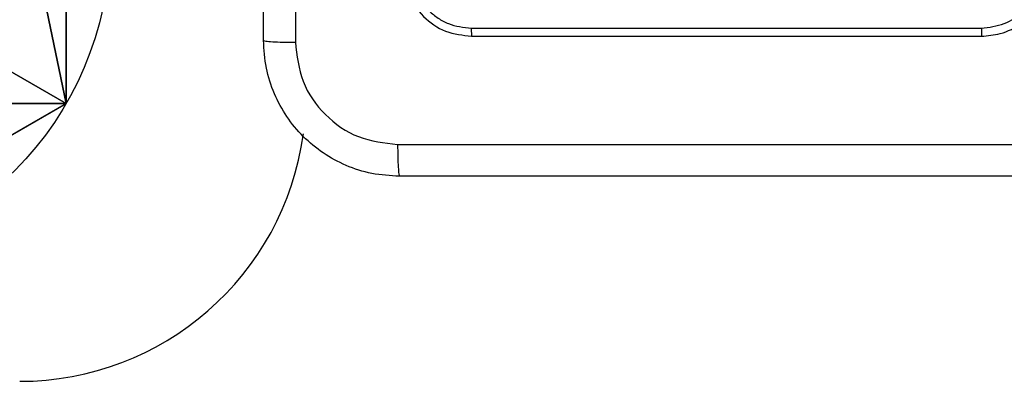
# Model space of a CAD drawing. Units: centimetres. Extents: x -324 to 324, y -238 to 236.
# Drawn here: x -153 to -147, y -81 to -78 of the extents above; entities that cross this region are included whole.
import ezdxf

# ---------------------------------------------------------------- set-up
doc = ezdxf.new("R2010")
doc.units = ezdxf.units.CM
doc.header["$LTSCALE"] = 2.54
doc.layers.get('0').update_dxf_attribs({"true_color": 0xff5454})
doc.layers.add('VP-EQ', color=7, linetype='Continuous', true_color=0x8a3492)

# ---------------------------------------------------------------- blocks, each defined once
blk = doc.blocks.new('Grupuj_71')
at = {"color": 0}
for p, q in [((0, 1.6454, 74.7911), (0.95, 0, 74.9081)), ((0, 1.6454, 74.7911), (0.95, 0, 74.9081)), ((0.95, 0, 74.9081), (0.95, 0.3969, 77.6863)), ((0.95, 0, 74.9081), (0.95, 0.3969, 77.6863)), ((0.95, 0, 74.9081), (2.85, 0, 74.9081)), ((0.95, 0), (0.95, 0, 74.9081)), ((0.95, 0, 74.9081), (2.85, 0, 74.9081)), ((0.95, 0), (0.95, 0, 74.9081))]:
    blk.add_line(p, q, dxfattribs=at)
blk.add_circle((1.9, 1.6454), 1.9, dxfattribs=at)
blk.add_circle((1.9, 1.6454), 1.9, dxfattribs=at)
blk.add_circle((1.9, 1.6454), 1.9, dxfattribs=at)
blk.add_circle((1.9, 1.6454), 1.9, dxfattribs=at)
blk.add_circle((1.9, 1.6454), 1.9, dxfattribs=at)
blk.add_circle((1.9, 1.6454), 1.9, dxfattribs=at)
blk.add_circle((1.9, 1.6454), 1.9, dxfattribs=at)
mesh = blk.add_polyface(dxfattribs=at)
corners = [(0.95, 3.2909), (0.95, 0), (0, 1.6454), (2.85, 3.2909), (2.85, 0), (3.8, 1.6454)]
mesh.append_faces([[corners[k] for k in face] for face in [(0, 1, 2), (4, 3, 5)]], dxfattribs={"vtx0": -1, "color": 0})
mesh.append_faces([[corners[k] for k in face] for face in [(1, 3, 4)]], dxfattribs={"vtx0": -1, "vtx1": -1, "color": 0})
mesh.append_faces([[corners[k] for k in face] for face in [(1, 0, 3)]], dxfattribs={"vtx0": -1, "vtx2": -1, "color": 0})
mesh = blk.add_polyface(dxfattribs=at)
corners = [(0.95, 0.3969, 77.6863), (0, 1.6454, 74.7911), (0.95, 0, 74.9081), (0, 1.997, 77.2521)]
mesh.append_faces([[corners[k] for k in face] for face in [(0, 1, 2), (1, 0, 3)]], dxfattribs={"vtx0": -1, "color": 0})
mesh = blk.add_polyface(dxfattribs=at)
corners = [(0.95, 0, 74.9081), (0, 1.6454), (0.95, 0), (0, 1.6454, 74.7911)]
mesh.append_faces([[corners[k] for k in face] for face in [(0, 1, 2), (1, 0, 3)]], dxfattribs={"vtx0": -1, "color": 0})
mesh = blk.add_polyface(dxfattribs=at)
corners = [(2.85, 0.3969, 77.6863), (0.95, 0, 74.9081), (2.85, 0, 74.9081), (0.95, 0.3969, 77.6863)]
mesh.append_faces([[corners[k] for k in face] for face in [(0, 1, 2), (1, 0, 3)]], dxfattribs={"vtx0": -1, "color": 0})
mesh = blk.add_polyface(dxfattribs=at)
corners = [(2.85, 0, 74.9081), (0.95, 0), (2.85, 0), (0.95, 0, 74.9081)]
mesh.append_faces([[corners[k] for k in face] for face in [(0, 1, 2), (1, 0, 3)]], dxfattribs={"vtx0": -1, "color": 0})
blk = doc.blocks.new('Grupuj_9')
at = {"color": 253, "true_color": 0xa8a8a8}
blk.add_blockref('Grupuj_71', (6.875, 0), dxfattribs=at)
blk = doc.blocks.new('kwiatekC11Q_WOODEN_LOW_1')
at = {"color": 0}
blk.add_blockref('Grupuj_9', (138.902, -0.6076, 0.6088), dxfattribs=at)
blk = doc.blocks.new('RC1437_')
at = {"color": 7, "linetype": 'Continuous', "lineweight": 25}
for p, q in [((227.7072, 293.516), (230.7092, 293.5161)), ((227.7096, 293.4686), (230.7096, 293.4686))]:
    blk.add_line(p, q, dxfattribs=at)
blk.add_arc((225.0496, 293.1207), 1.685, 270, 352.23351, dxfattribs=at)
for points, knots in [([(226.4846, 293.4436), (226.4846, 294.3376), (226.4846, 296.1258), (226.4846, 298.8114), (226.4846, 300.5996), (226.4846, 301.4936)], [0, 0, 0, 0, 0.333296, 0.666701, 1, 1, 1, 1]), ([(226.6723, 301.5043), (226.6723, 300.6079), (226.6724, 298.815), (226.6724, 296.1222), (226.6723, 294.3293), (226.6723, 293.4329)], [0, 0, 0, 0, 0.333336, 0.666664, 1, 1, 1, 1]), ([(227.3096, 293.8686), (227.3156, 293.8162), (227.3276, 293.7114), (227.4202, 293.5791), (227.5524, 293.4866), (227.6572, 293.4746), (227.7096, 293.4686)], [0, 0, 0, 0, 0.250159, 0.5001393, 0.7500334, 1, 1, 1, 1]), ([(227.357, 293.8662), (227.3625, 293.8206), (227.3736, 293.7292), (227.4408, 293.6316), (227.5111, 293.5734), (227.5924, 293.529), (227.6614, 293.5212), (227.7072, 293.516)], [0, 0, 0, 0, 0.2496125, 0.4991815, 0.6237939, 0.7498088, 1, 1, 1, 1]), ([(230.7092, 293.5161), (230.755, 293.5216), (230.8466, 293.5328), (230.9627, 293.6129), (231.0435, 293.7287), (231.0541, 293.8204), (231.0595, 293.8663)], [0, 0, 0, 0, 0.249874, 0.4998105, 0.7495301, 1, 1, 1, 1]), ([(230.7096, 293.4686), (230.7468, 293.4717), (230.8312, 293.4786), (230.9336, 293.5311), (231.0114, 293.6013), (231.0636, 293.6751), (231.1018, 293.7661), (231.1069, 293.8336), (231.1096, 293.8686)], [0, 0, 0, 0, 0.177601, 0.403013, 0.534206, 0.67745, 0.832727, 1, 1, 1, 1]), ([(227.7072, 293.516), (227.7073, 293.509), (227.7074, 293.4949), (227.7081, 293.4794), (227.7088, 293.4703), (227.7093, 293.4692), (227.7096, 293.4686)], [0, 0, 0, 0, 0.27986, 0.559272, 0.77956, 1, 1, 1, 1]), ([(230.7092, 293.5161), (230.7092, 293.5098), (230.7093, 293.4972), (230.7093, 293.4816), (230.7095, 293.4708), (230.7096, 293.4693), (230.7096, 293.4686)], [0, 0, 0, 0, 0.2501592, 0.5000617, 0.7499355, 1, 1, 1, 1]), ([(226.4846, 293.4436), (226.4875, 293.4423), (226.4933, 293.4396), (226.5357, 293.4361), (226.5974, 293.4336), (226.6473, 293.4331), (226.6723, 293.4329)], [0, 0, 0, 0, 0.249931, 0.499929, 0.749657, 1, 1, 1, 1]), ([(227.2846, 292.6436), (227.23, 292.6469), (227.1224, 292.6533), (226.9222, 292.7182), (226.7045, 292.8637), (226.5591, 293.0814), (226.4942, 293.2816), (226.4878, 293.3891), (226.4846, 293.4436)], [0, 0, 0, 0, 0.130545, 0.257552, 0.500004, 0.742661, 0.869628, 1, 1, 1, 1]), ([(226.6723, 293.4329), (226.6813, 293.3542), (226.6995, 293.1967), (226.8384, 292.9975), (227.0378, 292.859), (227.1952, 292.8405), (227.2739, 292.8313)], [0, 0, 0, 0, 0.249952, 0.500028, 0.749971, 1, 1, 1, 1]), ([(227.2739, 292.8313), (228.1703, 292.8313), (229.9632, 292.8314), (232.656, 292.8314), (234.4489, 292.8313), (235.3453, 292.8313)], [0, 0, 0, 0, 0.3333318, 0.6666623, 1, 1, 1, 1]), ([(227.2739, 292.8313), (227.2741, 292.8063), (227.2746, 292.7564), (227.2771, 292.6947), (227.2806, 292.6524), (227.2832, 292.6465), (227.2846, 292.6436)], [0, 0, 0, 0, 0.2503973, 0.5001144, 0.7500725, 1, 1, 1, 1]), ([(235.3346, 292.6436), (234.4406, 292.6436), (232.6524, 292.6436), (229.9668, 292.6436), (228.1785, 292.6436), (227.2846, 292.6436)], [0, 0, 0, 0, 0.333294, 0.6667, 1, 1, 1, 1])]:
    blk.add_open_spline(points, degree=3, knots=knots, dxfattribs=at)
blk = doc.blocks.new('RC1437_2D')
at = {"layer": 'VP-EQ', "color": 0}
blk.add_blockref('RC1437_', (0, 0), dxfattribs=at)

msp = doc.modelspace()

# ---------------------------------------------------------------- block references
at = {"color": 0, "rotation": 90.00000000115236}
msp.add_blockref('kwiatekC11Q_WOODEN_LOW_1', (-153.2115, -225.6986, -0.0676), dxfattribs=at)
at = {"layer": 'VP-EQ', "color": 0}
msp.add_blockref('RC1437_2D', (-377.9278, -372.0449), dxfattribs=at)

doc.saveas('drawing.dxf')
